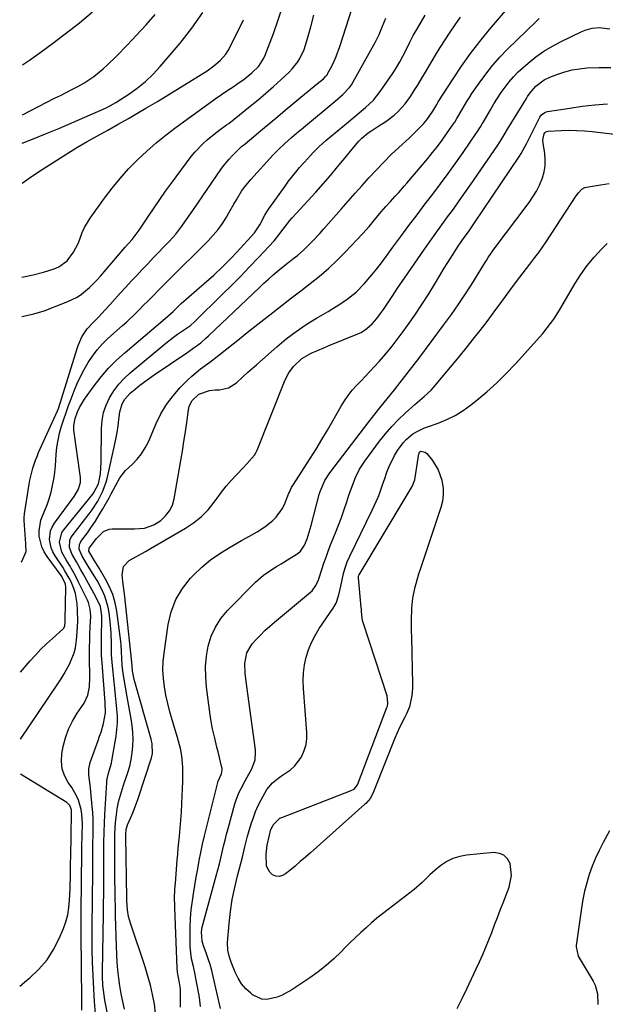
# Model space of a CAD drawing. Units: inches. Extents: x 1905469 to 1910790, y 421969 to 427311.
# Drawn here: x 1905473 to 1905713, y 423292 to 423695 of the extents above; entities that cross this region are included whole.
import ezdxf

# ---------------------------------------------------------------- set-up
doc = ezdxf.new("R2010")
doc.units = ezdxf.units.IN
doc.header["$MEASUREMENT"] = 0
doc.layers.add('7', color=7, linetype='Continuous')
doc.layers.add('8', color=7, linetype='Continuous')

msp = doc.modelspace()

# ---------------------------------------------------------------- linework, layer by layer
at = {"layer": '7', "color": 18}
for points in [[(1905473.35, 423473.31, 1798), (1905473.64, 423473.53, 1798), (1905475.51, 423477.59, 1798), (1905475.35, 423480.29, 1798), (1905475.31, 423480.76, 1798), (1905474.58, 423490.31, 1798), (1905474.57, 423490.65, 1798), (1905474.63, 423491.67, 1798), (1905474.77, 423492.69, 1798), (1905474.83, 423493.03, 1798), (1905476.66, 423505.13, 1798), (1905476.96, 423506.8, 1798), (1905477.71, 423510.11, 1798), (1905478.17, 423511.74, 1798), (1905479.27, 423514.95, 1798), (1905479.9, 423516.52, 1798), (1905480.56, 423518.09, 1798), (1905488.22, 423535.1, 1798), (1905488.64, 423536.16, 1798), (1905488.76, 423536.51, 1798), (1905496.28, 423560.66, 1798), (1905496.7, 423561.9, 1798), (1905498.25, 423565.51, 1798), (1905500.43, 423568.73, 1798), (1905502.93, 423571.29, 1798), (1905505.2, 423573.65, 1798), (1905506.31, 423574.85, 1798), (1905509.68, 423578.6, 1798), (1905511.87, 423581.02, 1798), (1905514.07, 423583.43, 1798), (1905516.28, 423585.83, 1798), (1905518.5, 423588.23, 1798), (1905520.72, 423590.61, 1798), (1905522.96, 423592.99, 1798), (1905525.21, 423595.36, 1798), (1905527.46, 423597.71, 1798), (1905533.94, 423604.44, 1798), (1905535.34, 423605.96, 1798), (1905536.69, 423607.51, 1798), (1905539.21, 423610.78, 1798), (1905540.41, 423612.46, 1798), (1905542.78, 423615.84, 1798), (1905543.96, 423617.54, 1798), (1905555.16, 423633.9, 1798), (1905556.22, 423635.37, 1798), (1905558.51, 423638.19, 1798), (1905559.74, 423639.53, 1798), (1905562.33, 423642.08, 1798), (1905563.68, 423643.3, 1798), (1905565.06, 423644.49, 1798), (1905572.19, 423650.44, 1798), (1905575.31, 423653.04, 1798), (1905578.43, 423655.64, 1798), (1905581.55, 423658.24, 1798), (1905584.67, 423660.84, 1798), (1905587.84, 423663.48, 1798), (1905589.38, 423664.75, 1798), (1905590.92, 423666.02, 1798), (1905594.03, 423668.53, 1798), (1905597.13, 423671.04, 1798), (1905598.19, 423672.08, 1798), (1905598.77, 423672.87, 1798), (1905599.02, 423673.3, 1798), (1905600.57, 423676.28, 1798), (1905601.53, 423678.23, 1798), (1905602.41, 423680.22, 1798), (1905603.91, 423684.29, 1798), (1905610.16, 423703.92, 1798)], [(1905473.71, 423589.93, 1794), (1905478.26, 423590.88, 1794), (1905482.58, 423591.92, 1794), (1905486.87, 423593.22, 1794), (1905488.84, 423594.1, 1794), (1905492.23, 423596.58, 1794), (1905494.86, 423600.03, 1794), (1905496.83, 423603.92, 1794), (1905498.39, 423608.17, 1794), (1905499.29, 423610.21, 1794), (1905501.61, 423614.02, 1794), (1905507.49, 423622.15, 1794), (1905510.64, 423626.28, 1794), (1905513.92, 423630.29, 1794), (1905517.4, 423634.14, 1794), (1905521.01, 423637.87, 1794), (1905524.79, 423641.42, 1794), (1905528.68, 423644.86, 1794), (1905532.71, 423648.12, 1794), (1905536.85, 423651.26, 1794), (1905547.72, 423659.15, 1794), (1905550.27, 423660.98, 1794), (1905552.84, 423662.79, 1794), (1905555.42, 423664.57, 1794), (1905558.02, 423666.33, 1794), (1905560.21, 423667.81, 1794), (1905561.71, 423668.84, 1794), (1905564.65, 423670.96, 1794), (1905567.91, 423673.49, 1794), (1905570.66, 423676.26, 1794), (1905572.76, 423679.52, 1794), (1905573.29, 423680.71, 1794), (1905576.65, 423689.52, 1794), (1905578.69, 423695.18, 1794), (1905580.58, 423700.89, 1794)], [(1905473.12, 423400.84, 1802), (1905488.47, 423423.47, 1802), (1905489.78, 423425.48, 1802), (1905491.04, 423427.51, 1802), (1905493.35, 423431.7, 1802), (1905495.15, 423436.08, 1802), (1905495.63, 423438.14, 1802), (1905496.09, 423441.48, 1802), (1905496.34, 423444.51, 1802), (1905496.55, 423449.06, 1802), (1905496.45, 423453.6, 1802), (1905496.29, 423456.32, 1802), (1905495.63, 423460.47, 1802), (1905494.98, 423462.47, 1802), (1905493.82, 423465.15, 1802), (1905493.04, 423466.69, 1802), (1905491.34, 423469.68, 1802), (1905490.42, 423471.13, 1802), (1905487.3, 423475.87, 1802), (1905486.43, 423477.43, 1802), (1905485.74, 423479.06, 1802), (1905485.07, 423482.55, 1802), (1905485.47, 423486.01, 1802), (1905486.13, 423487.6, 1802), (1905487.01, 423489.13, 1802), (1905495.1, 423500.16, 1802), (1905496.73, 423502.88, 1802), (1905497.7, 423505.83, 1802), (1905497.7, 423507.9, 1802), (1905495.02, 423527.31, 1802), (1905494.94, 423529.21, 1802), (1905495.46, 423532.04, 1802), (1905496.44, 423534.76, 1802), (1905497.27, 423536.55, 1802), (1905499.29, 423539.88, 1802), (1905503.27, 423545.36, 1802), (1905506.15, 423549.04, 1802), (1905509.19, 423552.57, 1802), (1905512.48, 423555.87, 1802), (1905515.93, 423559.02, 1802), (1905532.42, 423573, 1802), (1905535.62, 423575.87, 1802), (1905538.45, 423578.61, 1802), (1905538.94, 423579.05, 1802), (1905548.35, 423587.21, 1802), (1905552.22, 423590.69, 1802), (1905556, 423594.27, 1802), (1905559.65, 423597.98, 1802), (1905563.21, 423601.78, 1802), (1905568.87, 423608.05, 1802), (1905569.5, 423608.8, 1802), (1905571.06, 423611.28, 1802), (1905573.13, 423615.19, 1802), (1905573.98, 423616.55, 1802), (1905574.87, 423617.87, 1802), (1905581.43, 423627.14, 1802), (1905582.85, 423629.09, 1802), (1905585.85, 423632.86, 1802), (1905587.42, 423634.69, 1802), (1905589.47, 423636.98, 1802), (1905591.82, 423639.59, 1802), (1905593, 423640.89, 1802), (1905595.46, 423643.4, 1802), (1905596.75, 423644.58, 1802), (1905598.08, 423645.73, 1802), (1905607.43, 423653.48, 1802), (1905609.17, 423654.92, 1802), (1905612.65, 423657.8, 1802), (1905614.39, 423659.24, 1802), (1905617.64, 423662.33, 1802), (1905619.08, 423664.04, 1802), (1905620.42, 423665.84, 1802), (1905625.65, 423673.48, 1802), (1905627.09, 423675.69, 1802), (1905628.46, 423677.95, 1802), (1905629.71, 423680.26, 1802), (1905630.89, 423682.63, 1802), (1905632.5, 423686, 1802), (1905633.94, 423688.74, 1802), (1905635.76, 423691.89, 1802), (1905637.33, 423694.5, 1802), (1905638.81, 423697.15, 1802)], [(1905473.66, 423573.79, 1796), (1905474.33, 423573.95, 1796), (1905478.6, 423574.81, 1796), (1905482.76, 423576.06, 1796), (1905492.56, 423579.84, 1796), (1905496.38, 423581.7, 1796), (1905498.13, 423582.88, 1796), (1905501.41, 423585.63, 1796), (1905504.43, 423588.67, 1796), (1905505.86, 423590.26, 1796), (1905512.85, 423598.42, 1796), (1905516.05, 423602.09, 1796), (1905518.81, 423605.23, 1796), (1905521.7, 423609.1, 1796), (1905525.49, 423614.85, 1796), (1905527.8, 423618.27, 1796), (1905530.14, 423621.68, 1796), (1905532.54, 423625.04, 1796), (1905534.97, 423628.38, 1796), (1905543.03, 423639.25, 1796), (1905544.5, 423641.09, 1796), (1905547.74, 423644.49, 1796), (1905549.51, 423646.05, 1796), (1905552.36, 423648.36, 1796), (1905554.94, 423650.27, 1796), (1905557.53, 423652.16, 1796), (1905558.37, 423652.82, 1796), (1905567.17, 423659.81, 1796), (1905570.4, 423662.43, 1796), (1905573.57, 423665.11, 1796), (1905576.69, 423667.86, 1796), (1905579.75, 423670.67, 1796), (1905583.07, 423673.78, 1796), (1905584.38, 423675.13, 1796), (1905586.66, 423678.06, 1796), (1905587.65, 423679.66, 1796), (1905589.25, 423683.04, 1796), (1905589.88, 423684.8, 1796), (1905590.43, 423686.59, 1796), (1905591.96, 423692.38, 1796), (1905593.21, 423697.09, 1796)], [(1905473.92, 423656.33, 1788), (1905487.09, 423663.07, 1788), (1905489.46, 423664.28, 1788), (1905491.82, 423665.49, 1788), (1905494.19, 423666.7, 1788), (1905496.55, 423667.91, 1788), (1905499.03, 423669.27, 1788), (1905503.12, 423671.99, 1788), (1905506.93, 423675.13, 1788), (1905508.76, 423676.78, 1788), (1905512.29, 423680.23, 1788), (1905516.77, 423684.82, 1788), (1905520.68, 423688.94, 1788), (1905524.52, 423693.11, 1788), (1905528.25, 423697.39, 1788)], [(1905473.99, 423676.82, 1786), (1905476.75, 423678.7, 1786), (1905481.53, 423682.03, 1786), (1905486.26, 423685.45, 1786), (1905490.9, 423688.98, 1786), (1905495.48, 423692.58, 1786), (1905497.26, 423694.01, 1786), (1905502.6, 423698.49, 1786)], [(1905498.27, 423289.86, 1804), (1905498.2, 423293.06, 1804), (1905498.19, 423294.13, 1804), (1905497.97, 423320.99, 1804), (1905497.96, 423324.38, 1804), (1905497.96, 423327.77, 1804), (1905497.98, 423331.15, 1804), (1905498.02, 423334.54, 1804), (1905498.07, 423338.12, 1804), (1905498.11, 423341.31, 1804), (1905498.15, 423346.1, 1804), (1905498.19, 423350.89, 1804), (1905498.23, 423354.6, 1804), (1905498.26, 423356.91, 1804), (1905498.36, 423361.51, 1804), (1905498.48, 423366.07, 1804), (1905498.28, 423370.03, 1804), (1905497.95, 423371.98, 1804), (1905496.86, 423375.79, 1804), (1905496.11, 423377.61, 1804), (1905494.11, 423381.02, 1804), (1905492.64, 423383.09, 1804), (1905491.17, 423385.85, 1804), (1905490.17, 423388.71, 1804), (1905489.89, 423391.73, 1804), (1905490.08, 423394.85, 1804), (1905490.63, 423397.77, 1804), (1905491.55, 423401.38, 1804), (1905492.76, 423404.87, 1804), (1905494.39, 423408.17, 1804), (1905496.31, 423411.36, 1804), (1905499.24, 423415.58, 1804), (1905500.75, 423418.75, 1804), (1905501.37, 423422.27, 1804), (1905501.45, 423423.46, 1804), (1905501.48, 423424.65, 1804), (1905501.42, 423435.75, 1804), (1905501.43, 423438.47, 1804), (1905501.47, 423441.19, 1804), (1905501.57, 423443.9, 1804), (1905501.7, 423446.62, 1804), (1905501.92, 423451.07, 1804), (1905501.71, 423453.98, 1804), (1905500.93, 423456.78, 1804), (1905500.54, 423457.67, 1804), (1905496.74, 423465.33, 1804), (1905495.59, 423467.59, 1804), (1905494.4, 423469.82, 1804), (1905493.15, 423472.03, 1804), (1905491.86, 423474.21, 1804), (1905490.08, 423477.35, 1804), (1905489.12, 423481.4, 1804), (1905490.07, 423485.31, 1804), (1905490.82, 423486.47, 1804), (1905502.8, 423501.12, 1804), (1905503.22, 423501.67, 1804), (1905505.11, 423505.35, 1804), (1905505.83, 423509.36, 1804), (1905506.17, 423514.11, 1804), (1905506.26, 423527.92, 1804), (1905506.53, 423531.22, 1804), (1905507.13, 423534.44, 1804), (1905508.2, 423537.53, 1804), (1905509.59, 423540.54, 1804), (1905511.38, 423543.36, 1804), (1905513.35, 423546.02, 1804), (1905515.61, 423548.45, 1804), (1905518.06, 423550.72, 1804), (1905532.66, 423562.85, 1804), (1905535.78, 423565.31, 1804), (1905537.38, 423566.48, 1804), (1905539.01, 423567.62, 1804), (1905541.52, 423569.32, 1804), (1905542.67, 423570.14, 1804), (1905544.45, 423571.67, 1804), (1905555.9, 423582.91, 1804), (1905559.62, 423586.6, 1804), (1905563.3, 423590.32, 1804), (1905566.94, 423594.08, 1804), (1905570.54, 423597.87, 1804), (1905577.02, 423604.76, 1804), (1905578.9, 423607.14, 1804), (1905580.65, 423609.56, 1804), (1905583.42, 423613.06, 1804), (1905584.4, 423614.18, 1804), (1905593.99, 423624.71, 1804), (1905597.03, 423628.1, 1804), (1905600.03, 423631.53, 1804), (1905602.96, 423635.01, 1804), (1905605.86, 423638.53, 1804), (1905609.43, 423642.94, 1804), (1905611.71, 423645.5, 1804), (1905612.93, 423646.69, 1804), (1905615.54, 423648.91, 1804), (1905616.91, 423649.93, 1804), (1905619.79, 423651.78, 1804), (1905622.76, 423653.64, 1804), (1905626.18, 423656.23, 1804), (1905627.77, 423657.64, 1804), (1905630.63, 423660.78, 1804), (1905632.74, 423663.82, 1804), (1905634.34, 423666.28, 1804), (1905635.91, 423668.75, 1804), (1905637.44, 423671.25, 1804), (1905638.96, 423673.76, 1804), (1905643.06, 423680.66, 1804), (1905645, 423683.85, 1804), (1905646.98, 423687, 1804), (1905649.04, 423690.12, 1804), (1905651.14, 423693.2, 1804), (1905653.25, 423696.28, 1804)], [(1905503.9, 423288.53, 1806), (1905503.49, 423293.49, 1806), (1905503.33, 423295.97, 1806), (1905503.18, 423298.45, 1806), (1905502.86, 423304.13, 1806), (1905502.63, 423309.45, 1806), (1905502.47, 423314.77, 1806), (1905502.42, 423320.1, 1806), (1905502.45, 423325.42, 1806), (1905502.59, 423333.63, 1806), (1905502.63, 423336.54, 1806), (1905502.66, 423339.45, 1806), (1905502.68, 423342.36, 1806), (1905502.69, 423345.27, 1806), (1905502.69, 423349.33, 1806), (1905502.7, 423352.86, 1806), (1905502.73, 423356.38, 1806), (1905502.75, 423358.15, 1806), (1905502.83, 423361.67, 1806), (1905502.9, 423365.73, 1806), (1905502.86, 423368.25, 1806), (1905502.73, 423370.77, 1806), (1905502.54, 423373.29, 1806), (1905501.83, 423380.69, 1806), (1905501.69, 423382.03, 1806), (1905501.15, 423386.01, 1806), (1905501.06, 423388.63, 1806), (1905501.64, 423391.19, 1806), (1905504.95, 423400.25, 1806), (1905505.54, 423401.96, 1806), (1905506.11, 423403.67, 1806), (1905507.12, 423407.15, 1806), (1905507.98, 423411.5, 1806), (1905507.79, 423415.76, 1806), (1905506.53, 423431.99, 1806), (1905506.34, 423435.04, 1806), (1905506.24, 423438.1, 1806), (1905506.24, 423441.15, 1806), (1905506.31, 423444.21, 1806), (1905506.48, 423448.37, 1806), (1905506.46, 423451.31, 1806), (1905505.82, 423455.05, 1806), (1905503.96, 423459.05, 1806), (1905498.77, 423468.43, 1806), (1905497.86, 423470.07, 1806), (1905496.01, 423473.32, 1806), (1905494.25, 423476.36, 1806), (1905493.22, 423479.25, 1806), (1905493.38, 423482.28, 1806), (1905493.78, 423483.19, 1806), (1905494.31, 423484.05, 1806), (1905501.21, 423492.94, 1806), (1905502.47, 423494.65, 1806), (1905504.76, 423498.21, 1806), (1905506.7, 423501.97, 1806), (1905508.16, 423505.92, 1806), (1905508.7, 423507.97, 1806), (1905511.62, 423520.97, 1806), (1905512.18, 423523.62, 1806), (1905512.68, 423526.29, 1806), (1905513.1, 423528.96, 1806), (1905513.46, 423531.65, 1806), (1905513.84, 423534.81, 1806), (1905514.72, 423538, 1806), (1905515.8, 423539.94, 1806), (1905518.03, 423542.39, 1806), (1905520.08, 423544.07, 1806), (1905521.99, 423545.6, 1806), (1905525.91, 423548.52, 1806), (1905527.92, 423549.92, 1806), (1905541.22, 423558.84, 1806), (1905544.69, 423561.3, 1806), (1905546.92, 423563.04, 1806), (1905549.07, 423564.89, 1806), (1905550.12, 423565.85, 1806), (1905570.92, 423585.63, 1806), (1905572.78, 423587.37, 1806), (1905574.67, 423589.08, 1806), (1905576.6, 423590.76, 1806), (1905579.85, 423593.49, 1806), (1905582.49, 423595.64, 1806), (1905585.18, 423597.73, 1806), (1905586.51, 423598.78, 1806), (1905589.08, 423601.01, 1806), (1905591.08, 423602.94, 1806), (1905592.65, 423604.53, 1806), (1905595.72, 423607.79, 1806), (1905597.21, 423609.46, 1806), (1905604.44, 423617.71, 1806), (1905607.3, 423620.96, 1806), (1905610.16, 423624.2, 1806), (1905613.03, 423627.44, 1806), (1905615.92, 423630.66, 1806), (1905618.85, 423633.84, 1806), (1905621.84, 423636.96, 1806), (1905624.92, 423640, 1806), (1905628.05, 423642.98, 1806), (1905632.2, 423646.8, 1806), (1905633.47, 423647.99, 1806), (1905635.95, 423650.44, 1806), (1905638.08, 423652.68, 1806), (1905639.49, 423654.28, 1806), (1905641.99, 423657.75, 1806), (1905643.52, 423660.48, 1806), (1905644.19, 423661.57, 1806), (1905650.25, 423671.07, 1806), (1905653.73, 423676.28, 1806), (1905657.35, 423681.38, 1806), (1905661.18, 423686.33, 1806), (1905665.14, 423691.18, 1806), (1905672.53, 423699.84, 1806)], [(1905473.83, 423628.35, 1792), (1905476.67, 423630.4, 1792), (1905480.56, 423633.04, 1792), (1905487.95, 423637.81, 1792), (1905492.06, 423640.39, 1792), (1905496.19, 423642.91, 1792), (1905500.38, 423645.35, 1792), (1905504.61, 423647.73, 1792), (1905508.85, 423650.08, 1792), (1905513.08, 423652.45, 1792), (1905517.29, 423654.86, 1792), (1905521.49, 423657.28, 1792), (1905524.47, 423659.02, 1792), (1905529.18, 423661.8, 1792), (1905533.88, 423664.61, 1792), (1905538.54, 423667.47, 1792), (1905543.18, 423670.36, 1792), (1905549.51, 423674.34, 1792), (1905552.33, 423676.33, 1792), (1905554.94, 423678.59, 1792), (1905557.2, 423681.17, 1792), (1905558.13, 423682.6, 1792), (1905558.96, 423684.11, 1792), (1905564.39, 423695.24, 1792)], [(1905508.96, 423287.03, 1808), (1905507.8, 423293.26, 1808), (1905507.68, 423293.95, 1808), (1905507.36, 423296.04, 1808), (1905506.88, 423300.07, 1808), (1905506.68, 423303.7, 1808), (1905506.67, 423305.52, 1808), (1905507.09, 423329.14, 1808), (1905507.16, 423333.36, 1808), (1905507.2, 423337.58, 1808), (1905507.22, 423341.8, 1808), (1905507.23, 423346.03, 1808), (1905507.22, 423352.01, 1808), (1905507.21, 423353.24, 1808), (1905507.22, 423358.16, 1808), (1905507.33, 423362.92, 1808), (1905507.46, 423366.45, 1808), (1905507.66, 423369.98, 1808), (1905508.48, 423383.08, 1808), (1905508.52, 423383.56, 1808), (1905508.64, 423384.51, 1808), (1905509.21, 423386.84, 1808), (1905510.38, 423390.91, 1808), (1905510.58, 423391.92, 1808), (1905512.25, 423401.98, 1808), (1905512.6, 423404.75, 1808), (1905512.8, 423407.52, 1808), (1905512.79, 423410.3, 1808), (1905512.63, 423413.09, 1808), (1905512.35, 423415.88, 1808), (1905512.07, 423418.67, 1808), (1905511.79, 423421.46, 1808), (1905511.49, 423424.25, 1808), (1905510.8, 423430.74, 1808), (1905510.45, 423435.27, 1808), (1905510.37, 423439.82, 1808), (1905510.27, 423444.36, 1808), (1905509.88, 423448.89, 1808), (1905509.46, 423452.46, 1808), (1905509.06, 423454.79, 1808), (1905507.7, 423459.29, 1808), (1905506.71, 423461.53, 1808), (1905504.49, 423465.66, 1808), (1905503.3, 423467.68, 1808), (1905500.86, 423471.61, 1808), (1905498.35, 423475.73, 1808), (1905497.15, 423478.5, 1808), (1905497.25, 423480.46, 1808), (1905497.5, 423481.05, 1808), (1905497.83, 423481.62, 1808), (1905500.5, 423485.24, 1808), (1905502.19, 423487.63, 1808), (1905503.83, 423490.05, 1808), (1905505.37, 423492.53, 1808), (1905506.86, 423495.05, 1808), (1905509.39, 423499.5, 1808), (1905510.3, 423501.15, 1808), (1905512.07, 423504.48, 1808), (1905513.85, 423507.78, 1808), (1905516.1, 423510.73, 1808), (1905518.92, 423513.37, 1808), (1905520.91, 423515.4, 1808), (1905522.71, 423517.58, 1808), (1905524.2, 423519.98, 1808), (1905525.49, 423522.52, 1808), (1905528.67, 423529.99, 1808), (1905530.65, 423533.99, 1808), (1905532.9, 423537.8, 1808), (1905535.57, 423541.33, 1808), (1905538.51, 423544.68, 1808), (1905541.54, 423547.75, 1808), (1905543.23, 423549.37, 1808), (1905546.81, 423552.37, 1808), (1905550.62, 423555.1, 1808), (1905554.36, 423557.91, 1808), (1905557.64, 423560.56, 1808), (1905560.19, 423562.63, 1808), (1905562.74, 423564.69, 1808), (1905565.31, 423566.73, 1808), (1905567.89, 423568.76, 1808), (1905576.5, 423575.47, 1808), (1905580.31, 423578.43, 1808), (1905584.13, 423581.38, 1808), (1905587.95, 423584.32, 1808), (1905591.79, 423587.25, 1808), (1905595.55, 423590.26, 1808), (1905599.2, 423593.38, 1808), (1905602.69, 423596.69, 1808), (1905606.07, 423600.12, 1808), (1905613.26, 423607.79, 1808), (1905615.83, 423610.64, 1808), (1905618.9, 423614.32, 1808), (1905620.75, 423616.55, 1808), (1905622.66, 423618.74, 1808), (1905624.61, 423620.89, 1808), (1905626.59, 423623.02, 1808), (1905628.03, 423624.58, 1808), (1905630.26, 423627.08, 1808), (1905631.35, 423628.36, 1808), (1905639.84, 423638.41, 1808), (1905641.86, 423640.86, 1808), (1905643.82, 423643.35, 1808), (1905645.72, 423645.89, 1808), (1905647.57, 423648.47, 1808), (1905650.72, 423653, 1808), (1905650.95, 423653.34, 1808), (1905651.83, 423654.75, 1808), (1905653.91, 423658.46, 1808), (1905655.86, 423661.76, 1808), (1905656.9, 423663.38, 1808), (1905657.96, 423664.98, 1808), (1905660.92, 423669.3, 1808), (1905663.59, 423672.95, 1808), (1905666.39, 423676.49, 1808), (1905669.4, 423679.86, 1808), (1905672.55, 423683.12, 1808), (1905684.22, 423694.5, 1808), (1905685.53, 423695.69, 1808)], [(1905528.46, 423288.48, 1812), (1905527.93, 423292.38, 1812), (1905527.2, 423296.24, 1812), (1905526.35, 423300.07, 1812), (1905525.32, 423303.86, 1812), (1905524.16, 423307.62, 1812), (1905518.15, 423325.48, 1812), (1905517.41, 423328.17, 1812), (1905516.97, 423330.93, 1812), (1905516.69, 423334.69, 1812), (1905516.66, 423335.65, 1812), (1905516.21, 423360.85, 1812), (1905516.2, 423361.19, 1812), (1905516.2, 423361.88, 1812), (1905516.42, 423363.83, 1812), (1905516.99, 423365.7, 1812), (1905518.27, 423368.67, 1812), (1905519.07, 423370.62, 1812), (1905520.57, 423374.55, 1812), (1905521.25, 423376.54, 1812), (1905526.72, 423393.08, 1812), (1905527.17, 423394.98, 1812), (1905527.09, 423398.88, 1812), (1905526.67, 423400.8, 1812), (1905519.72, 423425.23, 1812), (1905519.53, 423425.95, 1812), (1905518.99, 423428.73, 1812), (1905518.73, 423432.24, 1812), (1905515.66, 423460.22, 1812), (1905515.21, 423464.16, 1812), (1905514.71, 423468.09, 1812), (1905515.28, 423471.47, 1812), (1905517.67, 423473.93, 1812), (1905520.29, 423475.37, 1812), (1905524.34, 423477.65, 1812), (1905526.35, 423478.81, 1812), (1905540.66, 423487.09, 1812), (1905544.01, 423489.34, 1812), (1905547.13, 423491.83, 1812), (1905549.92, 423494.71, 1812), (1905552.47, 423497.83, 1812), (1905553.59, 423499.4, 1812), (1905555.45, 423501.9, 1812), (1905557.39, 423504.33, 1812), (1905559.42, 423506.68, 1812), (1905561.53, 423508.97, 1812), (1905564.23, 423511.78, 1812), (1905565.86, 423513.46, 1812), (1905568.92, 423516.95, 1812), (1905569.49, 423517.95, 1812), (1905569.98, 423519, 1812), (1905581.49, 423547.8, 1812), (1905582.95, 423550.72, 1812), (1905584.88, 423553.37, 1812), (1905588.35, 423556.56, 1812), (1905592.15, 423558.75, 1812), (1905594.69, 423559.89, 1812), (1905597.26, 423560.95, 1812), (1905599.84, 423562.01, 1812), (1905611.26, 423566.67, 1812), (1905612.56, 423567.28, 1812), (1905614.97, 423568.82, 1812), (1905617.11, 423570.75, 1812), (1905619.02, 423572.91, 1812), (1905620.54, 423574.98, 1812), (1905621.7, 423576.63, 1812), (1905623.96, 423579.96, 1812), (1905625.32, 423582.02, 1812), (1905627.79, 423585.76, 1812), (1905630.32, 423589.47, 1812), (1905638.51, 423601.3, 1812), (1905640.84, 423604.63, 1812), (1905643.19, 423607.94, 1812), (1905645.58, 423611.22, 1812), (1905647.99, 423614.49, 1812), (1905650.4, 423617.76, 1812), (1905652.78, 423621.05, 1812), (1905655.11, 423624.37, 1812), (1905657.43, 423627.71, 1812), (1905668.5, 423643.93, 1812), (1905670.57, 423647.19, 1812), (1905672.56, 423650.49, 1812), (1905680.28, 423662.99, 1812), (1905680.77, 423663.76, 1812), (1905681.79, 423665.26, 1812), (1905684.15, 423668.01, 1812), (1905687.55, 423670.57, 1812), (1905689.87, 423671.69, 1812), (1905693.15, 423672.97, 1812), (1905696.03, 423673.93, 1812), (1905698.95, 423674.71, 1812), (1905701.93, 423675.19, 1812), (1905704.96, 423675.48, 1812), (1905710.01, 423675.72, 1812), (1905714.86, 423675.67, 1812)], [(1905538.62, 423291.15, 1814), (1905538.7, 423295.98, 1814), (1905538.59, 423298.55, 1814), (1905538.23, 423301.1, 1814), (1905537.42, 423305.41, 1814), (1905537.25, 423307.2, 1814), (1905536.3, 423331.78, 1814), (1905536.27, 423333.05, 1814), (1905536.25, 423335.59, 1814), (1905536.36, 423339.39, 1814), (1905536.53, 423341.92, 1814), (1905537.29, 423351.23, 1814), (1905537.5, 423353.7, 1814), (1905537.72, 423356.16, 1814), (1905538.19, 423361.1, 1814), (1905538.65, 423366.03, 1814), (1905539, 423370.97, 1814), (1905539.2, 423374.48, 1814), (1905539.35, 423377.47, 1814), (1905539.47, 423380.47, 1814), (1905539.53, 423383.47, 1814), (1905539.55, 423386.47, 1814), (1905539.54, 423389.38, 1814), (1905539.17, 423393.98, 1814), (1905538.58, 423397.01, 1814), (1905537.83, 423400, 1814), (1905537.4, 423401.48, 1814), (1905535.21, 423408.67, 1814), (1905534.27, 423412.03, 1814), (1905533.41, 423415.4, 1814), (1905532.69, 423418.81, 1814), (1905532.06, 423422.24, 1814), (1905531.66, 423425.68, 1814), (1905531.47, 423429.13, 1814), (1905531.59, 423432.58, 1814), (1905531.92, 423436.03, 1814), (1905533.56, 423447.68, 1814), (1905534.82, 423452.94, 1814), (1905536.68, 423457.91, 1814), (1905539.44, 423462.45, 1814), (1905542.8, 423466.69, 1814), (1905544.01, 423467.94, 1814), (1905547.39, 423471.16, 1814), (1905550.92, 423474.15, 1814), (1905554.71, 423476.82, 1814), (1905558.67, 423479.28, 1814), (1905563.64, 423482.07, 1814), (1905566.84, 423483.86, 1814), (1905570.03, 423485.67, 1814), (1905573.12, 423487.62, 1814), (1905576.4, 423490.23, 1814), (1905577.86, 423491.7, 1814), (1905580.24, 423495.03, 1814), (1905581.16, 423496.89, 1814), (1905583, 423501.44, 1814), (1905583.2, 423501.9, 1814), (1905584.07, 423503.73, 1814), (1905584.84, 423505.04, 1814), (1905589.29, 423511.79, 1814), (1905591.76, 423515.62, 1814), (1905594.18, 423519.47, 1814), (1905596.52, 423523.37, 1814), (1905598.81, 423527.3, 1814), (1905604.37, 423537.07, 1814), (1905605.77, 423539.32, 1814), (1905607.28, 423541.49, 1814), (1905608.95, 423543.55, 1814), (1905610.72, 423545.52, 1814), (1905612.57, 423547.44, 1814), (1905614.4, 423549.37, 1814), (1905616.22, 423551.32, 1814), (1905618.02, 423553.28, 1814), (1905619.96, 423555.41, 1814), (1905622.66, 423558.49, 1814), (1905625.29, 423561.63, 1814), (1905627.8, 423564.87, 1814), (1905630.23, 423568.17, 1814), (1905631.54, 423570.02, 1814), (1905634.52, 423574.32, 1814), (1905637.44, 423578.66, 1814), (1905640.26, 423583.06, 1814), (1905643.02, 423587.51, 1814), (1905646.65, 423593.48, 1814), (1905649.03, 423597.35, 1814), (1905650.25, 423599.26, 1814), (1905652.38, 423602.55, 1814), (1905654.83, 423606.13, 1814), (1905656.53, 423608.48, 1814), (1905658.19, 423610.85, 1814), (1905659.01, 423612.04, 1814), (1905677.42, 423639.41, 1814), (1905678.08, 423640.44, 1814), (1905680.48, 423644.72, 1814), (1905682.13, 423648, 1814), (1905685.49, 423654.84, 1814), (1905685.78, 423655.35, 1814), (1905686.49, 423656.26, 1814), (1905687.87, 423657.29, 1814), (1905688.4, 423657.49, 1814), (1905688.96, 423657.63, 1814), (1905698.03, 423659.09, 1814), (1905703.15, 423659.83, 1814), (1905708.29, 423660.44, 1814), (1905713.44, 423660.87, 1814)], [(1905546.8, 423291.33, 1816), (1905546.38, 423295.04, 1816), (1905545.78, 423298.74, 1816), (1905544.98, 423302.86, 1816), (1905544.65, 423304.49, 1816), (1905543.93, 423307.72, 1816), (1905543.19, 423310.94, 1816), (1905542.64, 423315.85, 1816), (1905542.53, 423319.95, 1816), (1905542.54, 423323.64, 1816), (1905542.68, 423327.33, 1816), (1905543.02, 423331, 1816), (1905543.51, 423334.66, 1816), (1905543.96, 423337.5, 1816), (1905544.52, 423340.9, 1816), (1905545.1, 423344.3, 1816), (1905545.7, 423347.7, 1816), (1905546.33, 423351.09, 1816), (1905546.99, 423354.47, 1816), (1905547.7, 423357.84, 1816), (1905548.47, 423361.2, 1816), (1905549.28, 423364.55, 1816), (1905553.92, 423383.03, 1816), (1905554.08, 423383.56, 1816), (1905555.36, 423386.64, 1816), (1905555.71, 423388.19, 1816), (1905555.68, 423388.72, 1816), (1905555.6, 423389.24, 1816), (1905554.01, 423395.64, 1816), (1905553.55, 423397.51, 1816), (1905552.64, 423401.26, 1816), (1905551.79, 423405.02, 1816), (1905551.1, 423408.81, 1816), (1905550.82, 423410.72, 1816), (1905549.32, 423422, 1816), (1905548.98, 423426.24, 1816), (1905548.94, 423430.48, 1816), (1905549.33, 423434.69, 1816), (1905550.01, 423438.89, 1816), (1905551.25, 423442.9, 1816), (1905552.91, 423446.69, 1816), (1905555.18, 423450.15, 1816), (1905557.86, 423453.38, 1816), (1905569.41, 423465.05, 1816), (1905572.61, 423467.91, 1816), (1905574.34, 423469.18, 1816), (1905577.98, 423471.48, 1816), (1905579.82, 423472.6, 1816), (1905583.51, 423474.85, 1816), (1905586.61, 423476.75, 1816), (1905587.78, 423477.67, 1816), (1905589.47, 423480.15, 1816), (1905590.47, 423482.81, 1816), (1905591.74, 423486.91, 1816), (1905592.12, 423488.29, 1816), (1905595.43, 423500.91, 1816), (1905595.78, 423502.11, 1816), (1905597.71, 423506.7, 1816), (1905599.73, 423509.83, 1816), (1905615.75, 423530.72, 1816), (1905618.69, 423534.49, 1816), (1905620.19, 423536.36, 1816), (1905623.22, 423540.07, 1816), (1905626.23, 423543.78, 1816), (1905628.62, 423546.75, 1816), (1905630.55, 423549.18, 1816), (1905632.46, 423551.63, 1816), (1905634.35, 423554.09, 1816), (1905636.22, 423556.57, 1816), (1905646.35, 423570.16, 1816), (1905649.54, 423574.55, 1816), (1905652.64, 423578.99, 1816), (1905655.63, 423583.51, 1816), (1905658.54, 423588.09, 1816), (1905663.49, 423596.11, 1816), (1905663.87, 423596.71, 1816), (1905664.62, 423597.92, 1816), (1905665.78, 423599.71, 1816), (1905666.19, 423600.29, 1816), (1905666.61, 423600.86, 1816), (1905681.37, 423620.46, 1816), (1905682.93, 423622.74, 1816), (1905684.36, 423625.1, 1816), (1905685.58, 423627.58, 1816), (1905686.78, 423630.46, 1816), (1905687.49, 423632.92, 1816), (1905687.93, 423635.41, 1816), (1905687.99, 423637.94, 1816), (1905687.78, 423640.49, 1816), (1905687.1, 423644.75, 1816), (1905686.99, 423646.08, 1816), (1905687.52, 423648.52, 1816), (1905687.83, 423648.98, 1816), (1905688.2, 423649.34, 1816), (1905689.21, 423649.68, 1816), (1905694.43, 423649.9, 1816), (1905697.64, 423649.97, 1816), (1905700.84, 423649.92, 1816), (1905704.04, 423649.73, 1816), (1905707.23, 423649.42, 1816), (1905725.6, 423647.23, 1816)], [(1905554.99, 423290.61, 1818), (1905552.07, 423303.64, 1818), (1905551.46, 423306.1, 1818), (1905550.78, 423308.54, 1818), (1905550, 423310.94, 1818), (1905549.14, 423313.33, 1818), (1905548.02, 423316.22, 1818), (1905547.46, 423318.09, 1818), (1905547.21, 423321.97, 1818), (1905547.35, 423322.93, 1818), (1905547.56, 423323.88, 1818), (1905553.3, 423344.86, 1818), (1905553.94, 423347.28, 1818), (1905554.56, 423349.7, 1818), (1905555.15, 423352.13, 1818), (1905555.72, 423354.57, 1818), (1905556.3, 423357, 1818), (1905556.89, 423359.44, 1818), (1905557.51, 423361.86, 1818), (1905558.15, 423364.28, 1818), (1905560.88, 423374.27, 1818), (1905561.39, 423375.91, 1818), (1905562.65, 423379.1, 1818), (1905563.41, 423380.64, 1818), (1905565.05, 423383.67, 1818), (1905565.89, 423385.18, 1818), (1905567.88, 423388.62, 1818), (1905569.23, 423392.38, 1818), (1905569.38, 423395.4, 1818), (1905569.29, 423396.4, 1818), (1905566.21, 423419.32, 1818), (1905565.93, 423421.4, 1818), (1905565.67, 423423.48, 1818), (1905565.18, 423427.65, 1818), (1905564.95, 423431.82, 1818), (1905565.76, 423436.13, 1818), (1905567.98, 423439.82, 1818), (1905569.53, 423441.5, 1818), (1905571.35, 423443.39, 1818), (1905573.22, 423445.23, 1818), (1905575.15, 423447, 1818), (1905577.14, 423448.72, 1818), (1905591.91, 423460.98, 1818), (1905592.54, 423461.56, 1818), (1905594.07, 423463.61, 1818), (1905595.13, 423465.98, 1818), (1905595.42, 423466.79, 1818), (1905596.51, 423470.22, 1818), (1905597.35, 423472.75, 1818), (1905598.22, 423475.27, 1818), (1905599.15, 423477.77, 1818), (1905600.11, 423480.26, 1818), (1905602.12, 423485.29, 1818), (1905603.33, 423488.42, 1818), (1905604.5, 423491.56, 1818), (1905605.62, 423494.73, 1818), (1905606.69, 423497.91, 1818), (1905607.58, 423500.61, 1818), (1905608.2, 423502.44, 1818), (1905609.55, 423506.06, 1818), (1905610.27, 423507.85, 1818), (1905611.97, 423511.3, 1818), (1905612.98, 423512.93, 1818), (1905614.07, 423514.51, 1818), (1905620.18, 423522.73, 1818), (1905622.59, 423525.78, 1818), (1905625.12, 423528.72, 1818), (1905627.82, 423531.51, 1818), (1905630.63, 423534.19, 1818), (1905634.53, 423537.7, 1818), (1905635.49, 423538.54, 1818), (1905638.44, 423540.97, 1818), (1905641.24, 423543.56, 1818), (1905642.08, 423544.51, 1818), (1905652.71, 423557.28, 1818), (1905655.63, 423560.86, 1818), (1905658.52, 423564.46, 1818), (1905661.34, 423568.1, 1818), (1905664.13, 423571.78, 1818), (1905667.7, 423576.57, 1818), (1905668.68, 423577.88, 1818), (1905670.61, 423580.51, 1818), (1905673.49, 423584.46, 1818), (1905676.16, 423588.06, 1818), (1905677.51, 423589.85, 1818), (1905680.25, 423593.41, 1818), (1905681.64, 423595.17, 1818), (1905683.75, 423597.87, 1818), (1905685.33, 423599.99, 1818), (1905686.85, 423602.15, 1818), (1905688.33, 423604.33, 1818), (1905700.69, 423623.18, 1818), (1905701.52, 423624.34, 1818), (1905702.97, 423625.88, 1818), (1905704.16, 423626.53, 1818), (1905704.83, 423626.71, 1818), (1905710.53, 423627.68, 1818), (1905714.1, 423628.22, 1818)], [(1905636.34, 423517.85, 1822), (1905636.57, 423518.31, 1822), (1905636.72, 423518.47, 1822), (1905637.02, 423518.61, 1822), (1905638.85, 423518.25, 1822), (1905639.55, 423517.66, 1822), (1905641.81, 423514.83, 1822), (1905644.2, 423511.02, 1822), (1905645.64, 423506.76, 1822), (1905646.15, 423503.34, 1822), (1905646.2, 423500.72, 1822), (1905645.84, 423498.13, 1822), (1905645.21, 423495.56, 1822), (1905636.71, 423470.25, 1822), (1905636.08, 423468.32, 1822), (1905634.93, 423464.42, 1822), (1905634.4, 423462.46, 1822), (1905633.61, 423458.49, 1822), (1905633.25, 423454.46, 1822), (1905633.2, 423453.16, 1822), (1905633.13, 423450.47, 1822), (1905633.09, 423447.79, 1822), (1905633.1, 423445.11, 1822), (1905633.15, 423442.42, 1822), (1905633.62, 423423.28, 1822), (1905633.62, 423421.72, 1822), (1905633.41, 423418.6, 1822), (1905632.46, 423414.04, 1822), (1905631.22, 423411.19, 1822), (1905630.45, 423409.78, 1822), (1905628.31, 423405.56, 1822), (1905626.43, 423401.21, 1822), (1905618.2, 423380.6, 1822), (1905617.65, 423379.24, 1822), (1905616.4, 423376.61, 1822), (1905614.54, 423374.5, 1822), (1905614.12, 423374.12, 1822), (1905591.88, 423354.32, 1822), (1905589.79, 423352.48, 1822), (1905587.69, 423350.66, 1822), (1905585.56, 423348.86, 1822), (1905583.42, 423347.09, 1822), (1905581.68, 423345.66, 1822), (1905580.38, 423344.96, 1822), (1905579.05, 423344.62, 1822), (1905577.69, 423344.78, 1822), (1905576.3, 423345.3, 1822), (1905575.15, 423346.31, 1822), (1905573.8, 423348.83, 1822), (1905573.7, 423353.66, 1822), (1905574.12, 423357.42, 1822), (1905575.04, 423361.5, 1822), (1905575.54, 423363.34, 1822), (1905576.63, 423365.79, 1822), (1905579.36, 423368.4, 1822), (1905580.17, 423368.79, 1822), (1905608.54, 423379.72, 1822), (1905609.75, 423380.35, 1822), (1905611.17, 423382.03, 1822), (1905623.17, 423413.69, 1822), (1905623.35, 423414.27, 1822), (1905623.57, 423415.47, 1822), (1905623.21, 423418.49, 1822), (1905613.41, 423448.6, 1822), (1905613.2, 423449.34, 1822), (1905612.85, 423451.62, 1822), (1905612.75, 423453.17, 1822), (1905612.69, 423453.95, 1822), (1905612.62, 423454.72, 1822), (1905611.46, 423466.78, 1822), (1905611.53, 423467.62, 1822), (1905611.65, 423467.94, 1822), (1905611.73, 423468.09, 1822), (1905633.48, 423504.2, 1822), (1905633.66, 423504.52, 1822), (1905634.37, 423506.23, 1822), (1905634.53, 423506.95, 1822), (1905636.26, 423517.55, 1822), (1905636.34, 423517.85, 1822)], [(1905472.8, 423299.71, 1802), (1905475.56, 423301.99, 1802), (1905476.95, 423303.12, 1802), (1905480.67, 423306.61, 1802), (1905483.99, 423310.41, 1802), (1905486.7, 423314.67, 1802), (1905489.01, 423319.23, 1802), (1905490.67, 423323.25, 1802), (1905491.67, 423326.07, 1802), (1905492.47, 423328.93, 1802), (1905492.96, 423331.87, 1802), (1905493.25, 423334.85, 1802), (1905493.47, 423339.72, 1802), (1905493.49, 423340.3, 1802), (1905493.57, 423344.54, 1802), (1905493.58, 423344.81, 1802), (1905493.66, 423349.97, 1802), (1905493.71, 423352.81, 1802), (1905493.76, 423355.66, 1802), (1905493.81, 423358.51, 1802), (1905493.87, 423361.36, 1802), (1905494.07, 423370.65, 1802), (1905493.97, 423371.87, 1802), (1905493.33, 423373.58, 1802), (1905492.56, 423374.48, 1802), (1905492.07, 423374.85, 1802), (1905473.07, 423386.48, 1802)]]:
    msp.add_polyline3d(points, dxfattribs=at)
at = {"layer": '8', "color": 18}
for points in [[(1905473.88, 423644.66, 1790), (1905478.02, 423646.33, 1790), (1905483.4, 423648.53, 1790), (1905488.78, 423650.77, 1790), (1905494.13, 423653.05, 1790), (1905499.47, 423655.37, 1790), (1905507.88, 423659.05, 1790), (1905508.99, 423659.58, 1790), (1905512.2, 423661.38, 1790), (1905517.42, 423664.74, 1790), (1905520.94, 423667.23, 1790), (1905524.29, 423669.91, 1790), (1905527.39, 423672.88, 1790), (1905530.33, 423676.04, 1790), (1905538.52, 423685.69, 1790), (1905543.32, 423691.8, 1790), (1905547.79, 423698.13, 1790)], [(1905473.2, 423428.15, 1800), (1905477.14, 423432.81, 1800), (1905479.28, 423435.23, 1800), (1905481.49, 423437.58, 1800), (1905483.81, 423439.83, 1800), (1905486.19, 423442.01, 1800), (1905490.47, 423445.75, 1800), (1905490.73, 423446.03, 1800), (1905491.23, 423447.05, 1800), (1905491.42, 423448.81, 1800), (1905491.44, 423449.8, 1800), (1905491.73, 423462.83, 1800), (1905491.59, 423464.24, 1800), (1905490.11, 423467.32, 1800), (1905489.79, 423467.78, 1800), (1905484.04, 423475.6, 1800), (1905482.86, 423477.5, 1800), (1905481.89, 423479.49, 1800), (1905480.79, 423483.81, 1800), (1905480.72, 423486.04, 1800), (1905481.44, 423490.35, 1800), (1905482.25, 423492.44, 1800), (1905484.06, 423496.64, 1800), (1905484.79, 423498.79, 1800), (1905485.68, 423501.88, 1800), (1905486.3, 423504.56, 1800), (1905486.83, 423507.25, 1800), (1905487.2, 423509.97, 1800), (1905487.46, 423512.7, 1800), (1905487.77, 423517.29, 1800), (1905488.07, 423520.23, 1800), (1905488.51, 423523.15, 1800), (1905489.15, 423526.03, 1800), (1905489.92, 423528.88, 1800), (1905490.83, 423531.71, 1800), (1905491.77, 423534.52, 1800), (1905492.78, 423537.31, 1800), (1905493.82, 423540.09, 1800), (1905495.1, 423543.37, 1800), (1905496.34, 423546.33, 1800), (1905497.69, 423549.25, 1800), (1905499.18, 423552.09, 1800), (1905500.77, 423554.89, 1800), (1905502.55, 423557.55, 1800), (1905504.47, 423560.1, 1800), (1905506.62, 423562.46, 1800), (1905508.9, 423564.71, 1800), (1905514.86, 423570.06, 1800), (1905516.61, 423571.65, 1800), (1905520.04, 423574.9, 1800), (1905521.73, 423576.55, 1800), (1905523.69, 423578.5, 1800), (1905525.07, 423579.89, 1800), (1905527.81, 423582.69, 1800), (1905529.17, 423584.1, 1800), (1905531.93, 423586.89, 1800), (1905533.32, 423588.27, 1800), (1905549.96, 423604.75, 1800), (1905552.05, 423607, 1800), (1905554.01, 423609.34, 1800), (1905555.78, 423611.84, 1800), (1905557.42, 423614.44, 1800), (1905558.48, 423616.26, 1800), (1905560.52, 423619.78, 1800), (1905561.54, 423621.53, 1800), (1905563.65, 423625, 1800), (1905564.8, 423626.66, 1800), (1905567.37, 423629.79, 1800), (1905576.61, 423639.91, 1800), (1905578.72, 423642.11, 1800), (1905581.33, 423644.57, 1800), (1905584.15, 423647.07, 1800), (1905587.01, 423649.51, 1800), (1905587.98, 423650.31, 1800), (1905588.94, 423651.11, 1800), (1905602.03, 423661.88, 1800), (1905605.07, 423664.56, 1800), (1905607.82, 423667.52, 1800), (1905608.59, 423668.61, 1800), (1905609.29, 423669.76, 1800), (1905616.6, 423682.71, 1800), (1905618.31, 423685.93, 1800), (1905619.93, 423689.2, 1800), (1905621.39, 423692.54, 1800), (1905622.75, 423695.93, 1800)], [(1905515.74, 423290.23, 1810), (1905515.01, 423293.4, 1810), (1905514.36, 423296.59, 1810), (1905513.82, 423299.79, 1810), (1905513.36, 423303.01, 1810), (1905513, 423306.24, 1810), (1905512.71, 423309.48, 1810), (1905512.51, 423312.72, 1810), (1905512.38, 423315.97, 1810), (1905512.05, 423328.55, 1810), (1905511.97, 423332.12, 1810), (1905511.9, 423335.69, 1810), (1905511.85, 423339.27, 1810), (1905511.81, 423342.84, 1810), (1905511.72, 423356.43, 1810), (1905511.71, 423359.23, 1810), (1905511.75, 423362.03, 1810), (1905512.06, 423366.66, 1810), (1905512.54, 423370.86, 1810), (1905512.74, 423372.28, 1810), (1905513.29, 423375.09, 1810), (1905514.04, 423377.85, 1810), (1905514.88, 423380.6, 1810), (1905515.33, 423381.96, 1810), (1905517.05, 423387.12, 1810), (1905517.83, 423389.79, 1810), (1905518.47, 423392.5, 1810), (1905518.9, 423395.24, 1810), (1905519.18, 423398.01, 1810), (1905519.26, 423400.8, 1810), (1905519.19, 423403.58, 1810), (1905518.91, 423406.34, 1810), (1905518.49, 423409.1, 1810), (1905516.77, 423418.09, 1810), (1905515.92, 423422.85, 1810), (1905515.22, 423427.63, 1810), (1905514.8, 423431.06, 1810), (1905514.61, 423433.82, 1810), (1905514.54, 423436.59, 1810), (1905514.34, 423439.35, 1810), (1905514.19, 423440.73, 1810), (1905512.53, 423453.11, 1810), (1905511.86, 423456.57, 1810), (1905510.92, 423459.93, 1810), (1905509.59, 423463.16, 1810), (1905508, 423466.3, 1810), (1905505.38, 423470.77, 1810), (1905503.29, 423474.01, 1810), (1905501.09, 423477.76, 1810), (1905501.24, 423478.9, 1810), (1905504.21, 423482.9, 1810), (1905507.08, 423485.75, 1810), (1905509.42, 423486.72, 1810), (1905510.73, 423486.87, 1810), (1905515.54, 423486.84, 1810), (1905519.74, 423486.87, 1810), (1905523.88, 423487.17, 1810), (1905527.68, 423488.46, 1810), (1905530.58, 423490.33, 1810), (1905532.56, 423492.16, 1810), (1905534.19, 423494.2, 1810), (1905535.31, 423496.57, 1810), (1905536.08, 423499.15, 1810), (1905538.78, 423514.78, 1810), (1905539.43, 423518.69, 1810), (1905540.05, 423522.6, 1810), (1905540.63, 423526.52, 1810), (1905541.18, 423530.44, 1810), (1905541.87, 423535.58, 1810), (1905542.17, 423536.88, 1810), (1905543.3, 423539.23, 1810), (1905546.19, 423542.01, 1810), (1905550.55, 423543.45, 1810), (1905552.87, 423543.69, 1810), (1905554.56, 423543.76, 1810), (1905558.33, 423544.6, 1810), (1905561.57, 423546.68, 1810), (1905564.2, 423549.1, 1810), (1905566.07, 423550.8, 1810), (1905567.96, 423552.5, 1810), (1905569.86, 423554.18, 1810), (1905578.06, 423561.4, 1810), (1905581.94, 423564.62, 1810), (1905585.93, 423567.67, 1810), (1905590.09, 423570.49, 1810), (1905594.36, 423573.15, 1810), (1905599.04, 423575.87, 1810), (1905601.05, 423577.07, 1810), (1905603.04, 423578.3, 1810), (1905606.94, 423580.88, 1810), (1905610.6, 423583.76, 1810), (1905613.85, 423587.09, 1810), (1905616.97, 423590.78, 1810), (1905618.97, 423593.24, 1810), (1905620.9, 423595.75, 1810), (1905622.8, 423598.29, 1810), (1905625.58, 423602.1, 1810), (1905628.86, 423606.56, 1810), (1905632.15, 423611, 1810), (1905635.48, 423615.42, 1810), (1905638.84, 423619.82, 1810), (1905641.92, 423623.84, 1810), (1905645.11, 423628.05, 1810), (1905648.25, 423632.3, 1810), (1905651.33, 423636.59, 1810), (1905654.37, 423640.91, 1810), (1905659.61, 423648.47, 1810), (1905659.99, 423649.04, 1810), (1905661.44, 423651.38, 1810), (1905662.14, 423652.57, 1810), (1905662.49, 423653.17, 1810), (1905665.55, 423658.4, 1810), (1905666.98, 423660.76, 1810), (1905668.44, 423663.09, 1810), (1905669.97, 423665.38, 1810), (1905671.54, 423667.64, 1810), (1905673.21, 423669.81, 1810), (1905674.98, 423671.9, 1810), (1905676.89, 423673.86, 1810), (1905678.9, 423675.73, 1810), (1905680.93, 423677.49, 1810), (1905684.13, 423680.03, 1810), (1905687.44, 423682.39, 1810), (1905690.93, 423684.47, 1810), (1905694.54, 423686.37, 1810), (1905703, 423690.38, 1810), (1905704.35, 423690.94, 1810), (1905707.15, 423691.72, 1810), (1905710.06, 423692.01, 1810), (1905714.37, 423691.45, 1810)], [(1905651.9, 423290.54, 1820), (1905653.94, 423294.61, 1820), (1905655.92, 423298.64, 1820), (1905657.84, 423302.7, 1820), (1905659.73, 423306.77, 1820), (1905661.05, 423309.67, 1820), (1905662.37, 423312.65, 1820), (1905663.65, 423315.64, 1820), (1905664.88, 423318.66, 1820), (1905666.06, 423321.7, 1820), (1905667.22, 423324.74, 1820), (1905668.38, 423327.79, 1820), (1905669.55, 423330.83, 1820), (1905670.72, 423333.87, 1820), (1905673.17, 423340.21, 1820), (1905674.17, 423345.02, 1820), (1905673.56, 423349.9, 1820), (1905672.47, 423351.83, 1820), (1905671.07, 423353.3, 1820), (1905669.19, 423354.06, 1820), (1905666.99, 423354.35, 1820), (1905655.8, 423353.32, 1820), (1905652.94, 423352.8, 1820), (1905650.2, 423351.97, 1820), (1905647.65, 423350.67, 1820), (1905645.23, 423349.07, 1820), (1905642.86, 423347.17, 1820), (1905640.67, 423345.26, 1820), (1905637.63, 423342.11, 1820), (1905634.36, 423339.22, 1820), (1905623.69, 423331.13, 1820), (1905621.37, 423329.32, 1820), (1905619.07, 423327.47, 1820), (1905616.82, 423325.56, 1820), (1905614.6, 423323.62, 1820), (1905612.42, 423321.63, 1820), (1905610.27, 423319.62, 1820), (1905608.16, 423317.56, 1820), (1905606.08, 423315.47, 1820), (1905604.37, 423313.74, 1820), (1905601.37, 423310.86, 1820), (1905598.27, 423308.12, 1820), (1905595, 423305.57, 1820), (1905591.62, 423303.15, 1820), (1905584.17, 423298.15, 1820), (1905580.27, 423295.98, 1820), (1905578.19, 423295.16, 1820), (1905573.94, 423294.25, 1820), (1905571.91, 423294.39, 1820), (1905568.16, 423296.17, 1820), (1905567.38, 423296.8, 1820), (1905565.41, 423298.67, 1820), (1905563.66, 423300.7, 1820), (1905562.24, 423302.98, 1820), (1905561.05, 423305.42, 1820), (1905559.42, 423309.55, 1820), (1905558.73, 423311.5, 1820), (1905557.98, 423314.5, 1820), (1905557.87, 423317.56, 1820), (1905558.56, 423325.4, 1820), (1905559.12, 423330.32, 1820), (1905559.84, 423335.22, 1820), (1905560.82, 423340.08, 1820), (1905561.95, 423344.9, 1820), (1905563.97, 423352.55, 1820), (1905565.04, 423356.78, 1820), (1905566.11, 423361.02, 1820), (1905566.51, 423362.42, 1820), (1905567.62, 423366.15, 1820), (1905568.47, 423368.68, 1820), (1905569.41, 423371.17, 1820), (1905570.5, 423373.6, 1820), (1905571.68, 423375.98, 1820), (1905574.03, 423380.25, 1820), (1905576.28, 423382.94, 1820), (1905579.06, 423385.15, 1820), (1905580.05, 423385.8, 1820), (1905583.72, 423388.24, 1820), (1905585.37, 423389.71, 1820), (1905588, 423393.29, 1820), (1905588.31, 423393.84, 1820), (1905589.33, 423396.17, 1820), (1905590.06, 423398.55, 1820), (1905590.37, 423401.02, 1820), (1905590.39, 423403.56, 1820), (1905588.93, 423421.48, 1820), (1905588.83, 423424.73, 1820), (1905588.95, 423427.95, 1820), (1905589.39, 423431.14, 1820), (1905590.05, 423434.32, 1820), (1905591.04, 423437.41, 1820), (1905592.22, 423440.4, 1820), (1905593.71, 423443.26, 1820), (1905595.41, 423446.02, 1820), (1905601.13, 423454.35, 1820), (1905602.34, 423456.45, 1820), (1905603.51, 423459.89, 1820), (1905604.32, 423463.46, 1820), (1905604.8, 423466.06, 1820), (1905605.36, 423468.52, 1820), (1905606.05, 423470.95, 1820), (1905606.94, 423473.3, 1820), (1905607.95, 423475.62, 1820), (1905617.17, 423494.54, 1820), (1905617.99, 423496.29, 1820), (1905619.51, 423499.83, 1820), (1905620.2, 423501.63, 1820), (1905621.52, 423505.26, 1820), (1905622.15, 423507.08, 1820), (1905623.13, 423510.03, 1820), (1905624.02, 423512.38, 1820), (1905626.22, 423516.86, 1820), (1905627.54, 423518.99, 1820), (1905629.79, 423522.13, 1820), (1905630.98, 423523.45, 1820), (1905633.74, 423525.68, 1820), (1905635.28, 423526.6, 1820), (1905638.49, 423528.17, 1820), (1905640.17, 423528.81, 1820), (1905644.08, 423530.15, 1820), (1905647.64, 423531.57, 1820), (1905651.07, 423533.23, 1820), (1905654.32, 423535.24, 1820), (1905657.43, 423537.48, 1820), (1905659.93, 423539.48, 1820), (1905664.1, 423542.99, 1820), (1905668.15, 423546.63, 1820), (1905672.01, 423550.47, 1820), (1905675.76, 423554.44, 1820), (1905686.92, 423566.85, 1820), (1905688.82, 423569.08, 1820), (1905691.43, 423572.62, 1820), (1905693.78, 423576.32, 1820), (1905700.12, 423587.12, 1820), (1905702.56, 423590.95, 1820), (1905705.18, 423594.63, 1820), (1905708.06, 423598.11, 1820), (1905711.13, 423601.46, 1820), (1905713.26, 423603.62, 1820)], [(1905714.28, 423363.21, 1820), (1905711.66, 423358.43, 1820), (1905710.04, 423355.27, 1820), (1905708.54, 423352.06, 1820), (1905707.22, 423348.77, 1820), (1905706.02, 423345.43, 1820), (1905705.01, 423342.02, 1820), (1905704.11, 423338.59, 1820), (1905703.4, 423335.12, 1820), (1905702.82, 423331.62, 1820), (1905700.67, 423316.38, 1820), (1905700.62, 423315.73, 1820), (1905701.51, 423311.94, 1820), (1905701.82, 423311.36, 1820), (1905707.56, 423301.72, 1820), (1905708.37, 423300.07, 1820), (1905709.35, 423296.58, 1820), (1905709.51, 423292.23, 1820)]]:
    msp.add_polyline3d(points, dxfattribs=at)

doc.saveas('drawing.dxf')
